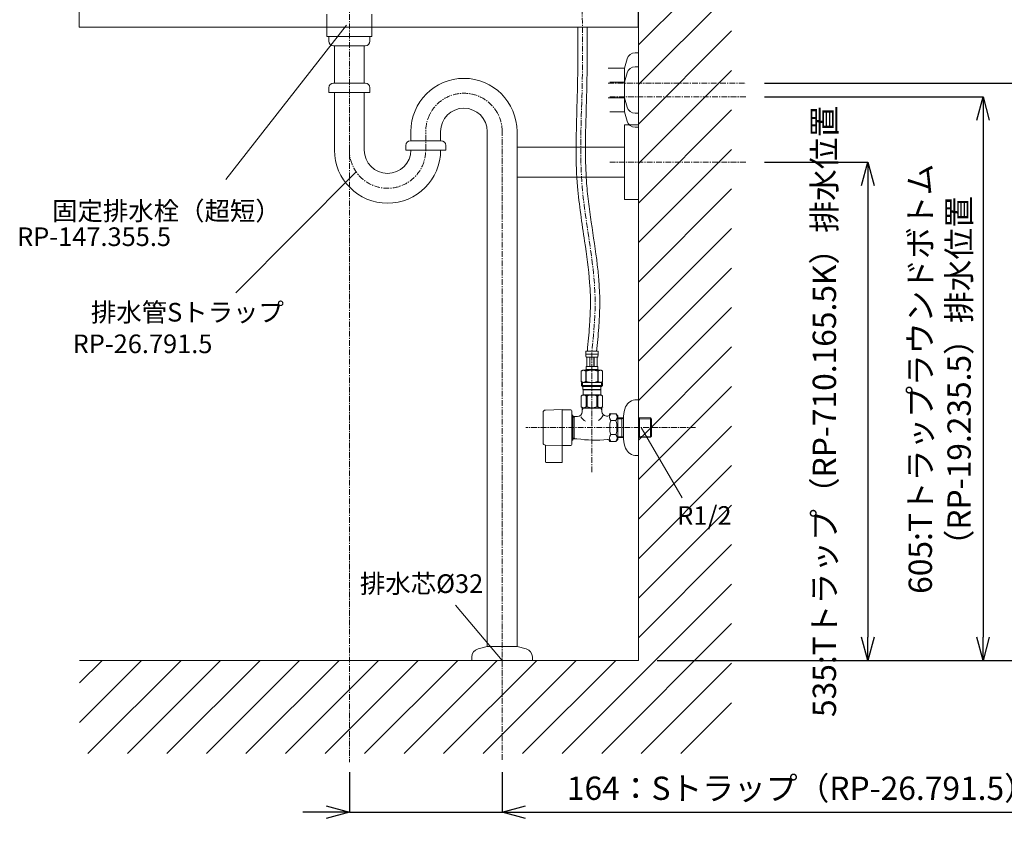
# Model space of a CAD drawing. Units: millimetres. Extents: x -2984 to 1220, y -4829 to -49.
# Drawn here: x -394 to 663, y -2933 to -2057 of the extents above; entities that cross this region are included whole.
import ezdxf

# ---------------------------------------------------------------- set-up
doc = ezdxf.new("R2010")
doc.units = ezdxf.units.MM
doc.linetypes.add('CENTER1', pattern=[10, 6.25, -1.25, 1.25, -1.25])
doc.linetypes.add('DOT', pattern=[2.5, 0.625, -1.875])
doc.layers.get('0').update_dxf_attribs({"lineweight": 5})
for name, color, linetype, lineweight in [('中心線', 1, 'CENTER1', 0), ('太線', 4, 'Continuous', 15), ('寸法', 3, 'Continuous', 20), ('文字', 4, 'Continuous', 0), ('細線', 7, 'Continuous', 9), ('配管', 5, 'Continuous', 15)]:
    doc.layers.add(name, color=color, linetype=linetype, lineweight=lineweight)
doc.styles.add('japanese', font='romans.shx', dxfattribs={"bigfont": 'bigfont.shx'})
doc.dimstyles.new('KIHON', dxfattribs={"dimscale": 10, "dimtxt": 2.5, "dimasz": 2.5, "dimexe": 0, "dimexo": 2, "dimgap": 1, "dimtad": 1, "dimdec": 0, "dimdsep": 46, "dimtxsty": 'japanese', "dimblk": 'OPEN30', "dimcen": 2.5, "dimadec": 0, "dimazin": 0, "dimtfac": 1, "dimtdec": 0, "dimtmove": 0, "dimatfit": 0, "dimfxl": 1, "dimarcsym": 0})

# ---------------------------------------------------------------- blocks, each defined once
blk = doc.blocks.new('_Open30')
at = {"color": 0, "linetype": 'ByBlock', "lineweight": -2}
for p, q in [((-1, 0.268), (0, 0)), ((0, 0), (-1, -0.268)), ((0, 0), (-1, 0))]:
    blk.add_line(p, q, dxfattribs=at)
blk = doc.blocks.new('*D20')
at = {"layer": 'Defpoints', "color": 0}
for p in [(385.3, -2210.3), (270.1, -2745.3), (516.3, -2745.3)]:
    blk.add_point(p, dxfattribs=at)
at = {"layer": '寸法', "color": 0, "lineweight": -2}
for p, q in [((405.3, -2210.3), (516.3, -2210.3)), ((516.3, -2235.3), (516.3, -2720.3)), ((290.1, -2745.3), (516.3, -2745.3))]:
    blk.add_line(p, q, dxfattribs=at)
at = {"layer": '寸法', "color": 0, "lineweight": -2, "xscale": 25, "yscale": 25, "zscale": 25}
for p, rotation in [((516.3, -2210.3), 90), ((516.3, -2745.3), 270)]:
    blk.add_blockref('_Open30', p, dxfattribs=dict(at, rotation=rotation))
at = {"layer": '寸法', "color": 0, "lineweight": 0, "insert": (472.9, -2477.8), "char_height": 25, "width": 525.576, "attachment_point": 5, "rotation": 90, "style": 'japanese'}
blk.add_mtext('535:Tトラップ（RP-710.165.5K）排水位置', dxfattribs=at)
blk = doc.blocks.new('*D21')
at = {"layer": 'Defpoints', "color": 0}
for p in [(385.3, -2140.3), (270.1, -2745.3), (640, -2745.3)]:
    blk.add_point(p, dxfattribs=at)
at = {"layer": '寸法', "color": 0, "lineweight": -2}
for p, q in [((405.3, -2140.3), (640, -2140.3)), ((640, -2165.3), (640, -2720.3)), ((290.1, -2745.3), (640, -2745.3))]:
    blk.add_line(p, q, dxfattribs=at)
at = {"layer": '寸法', "color": 0, "lineweight": -2, "xscale": 25, "yscale": 25, "zscale": 25}
for p, rotation in [((640, -2140.3), 90), ((640, -2745.3), 270)]:
    blk.add_blockref('_Open30', p, dxfattribs=dict(at, rotation=rotation))
at = {"layer": '寸法', "color": 0, "lineweight": 0, "insert": (596.7, -2442.8), "char_height": 25, "width": 4773.431, "attachment_point": 5, "rotation": 90, "style": 'japanese'}
blk.add_mtext('605:Tトラップラウンドボトム\\P（RP-19.235.5）排水位置', dxfattribs=at)
blk = doc.blocks.new('*D22')
at = {"layer": 'Defpoints', "color": 0}
for p in [(385.3, -2125.3), (270.1, -2745.3), (769.6, -2745.3)]:
    blk.add_point(p, dxfattribs=at)
at = {"layer": '寸法', "color": 0, "lineweight": -2}
for p, q in [((405.3, -2125.3), (769.6, -2125.3)), ((769.6, -2150.3), (769.6, -2720.3)), ((290.1, -2745.3), (769.6, -2745.3))]:
    blk.add_line(p, q, dxfattribs=at)
at = {"layer": '寸法', "color": 0, "lineweight": -2, "xscale": 25, "yscale": 25, "zscale": 25}
for p, rotation in [((769.6, -2125.3), 90), ((769.6, -2745.3), 270)]:
    blk.add_blockref('_Open30', p, dxfattribs=dict(at, rotation=rotation))
at = {"layer": '寸法', "color": 0, "lineweight": 0, "insert": (726.3, -2435.3), "char_height": 25, "width": 4773.431, "attachment_point": 5, "rotation": 90, "style": 'japanese'}
blk.add_mtext('620:Pトラップ\\P（RP-26.735.5）排水位置', dxfattribs=at)
blk = doc.blocks.new('*D23')
at = {"layer": 'Defpoints', "color": 0}
for p in [(-40.3, -2845.3), (123.7, -2845.3), (123.7, -2908.2)]:
    blk.add_point(p, dxfattribs=at)
at = {"layer": '寸法', "color": 0, "lineweight": -2}
for p, q in [((-40.3, -2865.3), (-40.3, -2908.2)), ((123.7, -2865.3), (123.7, -2908.2)), ((-65.3, -2908.2), (-90.3, -2908.2)), ((-40.3, -2908.2), (123.7, -2908.2)), ((148.7, -2908.2), (852.7, -2908.2))]:
    blk.add_line(p, q, dxfattribs=at)
at = {"layer": '寸法', "color": 0, "lineweight": -2, "xscale": 25, "yscale": 25, "zscale": 25}
blk.add_blockref('_Open30', (-40.3, -2908.2), dxfattribs=at)
at = {"layer": '寸法', "color": 0, "lineweight": -2, "xscale": 25, "yscale": 25, "zscale": 25, "rotation": 180}
blk.add_blockref('_Open30', (123.7, -2908.2), dxfattribs=at)
at = {"layer": '寸法', "color": 0, "lineweight": 0, "insert": (513.2, -2885.7), "char_height": 25, "attachment_point": 5, "style": 'japanese'}
blk.add_mtext('164：Sトラップ（RP-26.791.5）排水位置', dxfattribs=at)

msp = doc.modelspace()

# ---------------------------------------------------------------- linework, layer by layer
at = {"layer": '中心線', "linetype": 'CENTER1', "lineweight": 5}
for p, q in [((-40.3, -1681.3), (-40.3, -2854.5)), ((237.7, -2125.3), (385.3, -2125.3)), ((385.3, -2140.3), (239.5, -2140.3)), ((41.7, -2197.3), (41.7, -2176.3)), ((123.7, -2852), (123.7, -2177.3)), ((385.3, -2210.3), (239.5, -2210.3)), ((220.1, -2543.2), (220.1, -2413)), ((331.2, -2495.3), (149, -2495.3))]:
    msp.add_line(p, q, dxfattribs=at)
for centre, start, end in [((82.7, -2177.3), 0, 180), ((0.7, -2197.3), 180, 0)]:
    msp.add_arc(centre, 41, start, end, dxfattribs=at)
msp.add_open_spline([(209.7, -2045.3), (210, -2072.2), (210.6, -2135.9), (204, -2241.4), (227.7, -2336.3), (221.9, -2395.3), (220.1, -2413)], degree=3, knots=[0, 0, 0, 0, 80.750445, 191.413373, 315.374421, 368.614671, 368.614671, 368.614671, 368.614671], dxfattribs=at)
at = {"layer": '太線'}
for q in [(270.1, -1741.3), (-329.9, -2745.3)]:
    msp.add_line((270.1, -2745.3), q, dxfattribs=at)
at = {"layer": '太線', "color": 7, "linetype": 'DOT', "lineweight": 0}
msp.add_line((269.7, -2065.3), (-330.3, -2065.3), dxfattribs=at)
at = {"layer": '太線', "color": 7, "linetype": 'Continuous', "lineweight": 0}
msp.add_lwpolyline([(-330.3, -2045.3), (269.7, -2045.3), (269.7, -2065.3), (-330.3, -2065.3)], close=True, dxfattribs=at)
at = {"layer": '文字', "linetype": 'Continuous', "lineweight": 5}
for p, q in [((-43.3, -2063.3), (-173, -2229)), ((-32.7, -2220.3), (-162.2, -2350.6)), ((273.1, -2495.3), (317, -2570.7)), ((123.7, -2745.3), (73.6, -2685.9))]:
    msp.add_line(p, q, dxfattribs=at)
at = {"layer": '細線', "linetype": 'Continuous'}
for p, q in [((270.1, -2084.4), (370.1, -1984.4)), ((270.1, -2126.9), (370.1, -2026.9)), ((270.1, -2169.3), (370.1, -2069.3)), ((270.1, -2211.7), (370.1, -2111.7)), ((270.1, -2254.2), (370.1, -2154.2)), ((270.1, -2296.6), (370.1, -2196.6)), ((270.1, -2339), (370.1, -2239)), ((270.1, -2381.4), (370.1, -2281.4)), ((270.1, -2423.9), (370.1, -2323.9)), ((270.1, -2466.3), (370.1, -2366.3)), ((270.1, -2508.7), (370.1, -2408.7)), ((270.1, -2551.1), (370.1, -2451.1)), ((270.1, -2593.6), (370.1, -2493.6)), ((270.1, -2636), (370.1, -2536)), ((270.1, -2678.4), (370.1, -2578.4)), ((270.1, -2720.8), (370.1, -2620.8)), ((188.1, -2845.3), (370.1, -2663.3)), ((230.6, -2845.3), (370.1, -2705.7)), ((-329.9, -2811.7), (-263.4, -2745.3)), ((-329.9, -2769.3), (-305.8, -2745.3)), ((-321, -2845.3), (-221, -2745.3)), ((-278.6, -2845.3), (-178.6, -2745.3)), ((-236.1, -2845.3), (-136.1, -2745.3)), ((-193.7, -2845.3), (-93.7, -2745.3)), ((-151.3, -2845.3), (-51.3, -2745.3)), ((-108.9, -2845.3), (-8.9, -2745.3)), ((-66.4, -2845.3), (33.6, -2745.3)), ((-24, -2845.3), (76, -2745.3)), ((18.4, -2845.3), (118.4, -2745.3)), ((60.9, -2845.3), (160.9, -2745.3)), ((103.3, -2845.3), (203.3, -2745.3)), ((145.7, -2845.3), (245.7, -2745.3)), ((273, -2845.3), (370.1, -2748.1)), ((315.4, -2845.3), (370.1, -2790.6))]:
    msp.add_line(p, q, dxfattribs=at)
at = {"layer": '配管', "color": 4, "linetype": 'Continuous'}
for p, q in [((-64.6, -2075.3), (-64.6, -2051.3)), ((-16, -2075.3), (-16, -2051.3)), ((-64.6, -2075.3), (-16, -2075.3)), ((-62.3, -2080.3), (-62.3, -2075.3)), ((-18.3, -2080.3), (-18.3, -2075.3)), ((-18.3, -2080.3), (-18.3, -2075.3)), ((-57.3, -2085.3), (-23.3, -2085.3)), ((-57.3, -2085.3), (-23.3, -2085.3)), ((-56.3, -2125.3), (-56.3, -2085.3)), ((-24.3, -2125.3), (-24.3, -2085.3)), ((-24.3, -2125.3), (-24.3, -2085.3)), ((-62.3, -2130.3), (-62.3, -2135.3)), ((-23.3, -2125.3), (-57.3, -2125.3)), ((-23.3, -2125.3), (-57.3, -2125.3)), ((-18.3, -2130.3), (-18.3, -2135.3)), ((-18.3, -2130.3), (-18.3, -2135.3)), ((-62.3, -2135.3), (-18.3, -2135.3)), ((-62.3, -2135.3), (-18.3, -2135.3)), ((-56.3, -2197.3), (-56.3, -2135.3)), ((-24.3, -2197.3), (-24.3, -2135.3)), ((25.7, -2177.3), (25.7, -2187.4)), ((57.7, -2177.3), (57.7, -2187.4)), ((107.7, -2730.3), (107.7, -2177.3)), ((139.7, -2730.3), (139.7, -2177.3)), ((58.2, -2187.3), (25.2, -2187.3)), ((20.2, -2192.3), (20.2, -2197.3)), ((20.2, -2197.3), (63.2, -2197.3)), ((63.2, -2192.3), (63.2, -2197.3)), ((97.9, -2732.9), (107.7, -2730.3)), ((139.7, -2730.3), (107.7, -2730.3)), ((149.5, -2732.9), (139.7, -2730.3)), ((91.2, -2741.6), (91.2, -2745.3)), ((156.2, -2745.3), (91.2, -2745.3)), ((156.2, -2741.6), (156.2, -2745.3))]:
    msp.add_line(p, q, dxfattribs=at)
at = {"layer": '配管', "color": 6, "linetype": 'Continuous'}
for p, q in [((266.5, -2092.8), (270.1, -2092.8)), ((270.1, -2092.8), (270.1, -2157.8)), ((257.8, -2099.4), (255.1, -2109.3)), ((237.7, -2109.3), (255.1, -2109.3)), ((255.1, -2109.3), (255.1, -2141.3)), ((266.5, -2107.8), (270.1, -2107.8)), ((270.1, -2107.8), (270.1, -2172.8)), ((255.1, -2124.3), (239.5, -2124.3)), ((257.8, -2114.4), (255.1, -2124.3)), ((255.1, -2124.3), (255.1, -2156.3)), ((237.7, -2141.3), (255.1, -2141.3)), ((257.8, -2151.1), (255.1, -2141.3)), ((255.1, -2156.3), (239.5, -2156.3)), ((257.8, -2166.1), (255.1, -2156.3)), ((266.5, -2157.8), (270.1, -2157.8)), ((255.1, -2250.3), (255.1, -2170.3)), ((255.1, -2170.3), (270.1, -2170.3)), ((255.1, -2250.3), (255.1, -2170.3)), ((255.1, -2170.3), (270.1, -2170.3)), ((266.5, -2172.8), (270.1, -2172.8)), ((270.1, -2170.3), (270.1, -2250.3)), ((140.5, -2194.3), (255.1, -2194.3)), ((140.5, -2194.3), (255.1, -2194.3)), ((140.5, -2226.3), (255.1, -2226.3)), ((270.1, -2250.3), (255.1, -2250.3))]:
    msp.add_line(p, q, dxfattribs=at)
at = {"layer": '配管', "linetype": 'Continuous'}
for p, q in [((213.5, -2413.1), (226.7, -2413.1)), ((213.5, -2413.1), (213.5, -2416.5)), ((226.7, -2416.4), (213.5, -2416.4)), ((213.5, -2416.6), (213.5, -2416.5)), ((213.5, -2416.7), (213.5, -2416.6)), ((213.5, -2416.9), (213.5, -2416.7)), ((213.5, -2417), (213.5, -2416.9)), ((213.5, -2417.1), (213.5, -2417)), ((213.5, -2417.2), (213.5, -2417.1)), ((213.6, -2417.3), (213.5, -2417.2)), ((213.6, -2417.4), (213.6, -2417.3)), ((213.6, -2417.5), (213.6, -2417.4)), ((213.6, -2417.6), (213.6, -2417.5)), ((213.6, -2417.8), (213.6, -2417.6)), ((213.6, -2417.9), (213.6, -2417.8)), ((213.6, -2418), (213.6, -2417.9)), ((213.6, -2418.1), (213.6, -2418)), ((213.6, -2418.2), (213.6, -2418.1)), ((213.7, -2418.3), (213.6, -2418.2)), ((213.7, -2418.4), (213.7, -2418.3)), ((213.7, -2418.5), (213.7, -2418.4)), ((213.7, -2418.6), (213.7, -2418.5)), ((213.7, -2418.8), (213.7, -2418.6)), ((213.8, -2418.9), (213.7, -2418.8)), ((213.8, -2419), (213.8, -2418.9)), ((213.8, -2419.1), (213.8, -2419)), ((213.9, -2419.2), (213.8, -2419.1)), ((213.9, -2419.3), (213.9, -2419.2)), ((213.9, -2419.4), (213.9, -2419.3)), ((214, -2419.5), (213.9, -2419.4)), ((214, -2419.6), (214, -2419.5)), ((214.1, -2419.7), (214, -2419.6)), ((226.2, -2419.7), (214.1, -2419.7)), ((214.5, -2419.6), (214.5, -2429.5)), ((214.6, -2419.6), (214.6, -2429.5)), ((214.6, -2419.6), (214.6, -2429.5)), ((217.7, -2419.6), (217.7, -2429.5)), ((217.9, -2419.6), (217.9, -2429.5)), ((222.3, -2419.6), (222.3, -2429.5)), ((222.6, -2419.6), (222.6, -2429.5)), ((225.7, -2429.5), (225.7, -2419.6)), ((225.7, -2419.6), (225.7, -2429.5)), ((225.8, -2419.6), (225.8, -2429.5)), ((226.2, -2419.6), (226.3, -2419.5)), ((226.2, -2419.7), (226.2, -2419.6)), ((226.3, -2419.4), (226.4, -2419.3)), ((226.3, -2419.5), (226.3, -2419.4)), ((226.4, -2419.1), (226.5, -2419)), ((226.4, -2419.2), (226.4, -2419.1)), ((226.4, -2419.3), (226.4, -2419.2)), ((226.5, -2418.6), (226.6, -2418.5)), ((226.5, -2418.8), (226.5, -2418.6)), ((226.5, -2418.9), (226.5, -2418.8)), ((226.5, -2419), (226.5, -2418.9)), ((226.6, -2418), (226.7, -2417.9)), ((226.6, -2418.1), (226.6, -2418)), ((226.6, -2418.2), (226.6, -2418.1)), ((226.6, -2418.3), (226.6, -2418.2)), ((226.6, -2418.4), (226.6, -2418.3)), ((226.6, -2418.5), (226.6, -2418.4)), ((226.7, -2416.5), (226.7, -2413.1)), ((226.7, -2416.6), (226.7, -2416.5)), ((226.7, -2416.7), (226.7, -2416.6)), ((226.7, -2416.9), (226.7, -2416.7)), ((226.7, -2417), (226.7, -2416.9)), ((226.7, -2417.1), (226.7, -2417)), ((226.7, -2417.2), (226.7, -2417.1)), ((226.7, -2417.3), (226.7, -2417.2)), ((226.7, -2417.4), (226.7, -2417.3)), ((226.7, -2417.5), (226.7, -2417.4)), ((226.7, -2417.6), (226.7, -2417.5)), ((226.7, -2417.8), (226.7, -2417.6)), ((226.7, -2417.9), (226.7, -2417.8)), ((213.8, -2430.4), (213.8, -2430.3)), ((213.8, -2430.3), (213.9, -2430.3)), ((213.8, -2430.5), (213.8, -2430.4)), ((213.8, -2430.4), (213.8, -2430.4)), ((213.8, -2430.6), (213.8, -2430.5)), ((213.8, -2430.5), (213.8, -2430.5)), ((213.8, -2430.7), (213.8, -2430.6)), ((213.8, -2430.6), (213.8, -2430.6)), ((213.8, -2430.8), (213.8, -2430.7)), ((213.8, -2430.7), (213.8, -2430.7)), ((213.8, -2430.9), (213.8, -2430.8)), ((213.8, -2430.8), (213.8, -2430.8)), ((213.8, -2431), (213.8, -2430.9)), ((213.8, -2430.9), (213.8, -2430.9)), ((213.8, -2431.1), (213.8, -2431)), ((213.8, -2431), (213.8, -2431)), ((213.8, -2431.2), (213.8, -2431.1)), ((213.8, -2431.1), (213.8, -2431.1)), ((213.8, -2431.2), (213.8, -2431.2)), ((213.9, -2429.9), (213.9, -2429.8)), ((213.9, -2429.8), (214, -2429.8)), ((213.9, -2430), (213.9, -2429.9)), ((213.9, -2429.9), (213.9, -2429.9)), ((213.9, -2430.1), (213.9, -2430)), ((213.9, -2430), (213.9, -2430)), ((213.9, -2430.2), (213.9, -2430.1)), ((213.9, -2430.1), (213.9, -2430.1)), ((213.9, -2430.3), (213.9, -2430.2)), ((213.9, -2430.2), (213.9, -2430.2)), ((214, -2429.6), (214.1, -2429.5)), ((214, -2429.7), (214, -2429.6)), ((214, -2429.6), (214, -2429.6)), ((214, -2429.8), (214, -2429.7)), ((214, -2429.7), (214, -2429.7)), ((214.1, -2429.5), (214.1, -2429.5)), ((214.1, -2429.5), (226.2, -2429.5)), ((226.2, -2429.6), (226.2, -2429.5)), ((226.2, -2429.5), (226.2, -2429.5)), ((226.3, -2429.6), (226.2, -2429.6)), ((226.3, -2429.7), (226.3, -2429.6)), ((226.3, -2429.8), (226.3, -2429.7)), ((226.3, -2429.7), (226.3, -2429.7)), ((226.3, -2429.9), (226.3, -2429.8)), ((226.3, -2429.8), (226.3, -2429.8)), ((226.4, -2430), (226.3, -2429.9)), ((226.3, -2429.9), (226.3, -2429.9)), ((226.4, -2430.1), (226.4, -2430)), ((226.4, -2430), (226.4, -2430)), ((226.4, -2430.2), (226.4, -2430.1)), ((226.4, -2430.1), (226.4, -2430.1)), ((226.4, -2430.3), (226.4, -2430.2)), ((226.4, -2430.2), (226.4, -2430.2)), ((226.4, -2430.4), (226.4, -2430.3)), ((226.4, -2430.3), (226.4, -2430.3)), ((226.4, -2430.5), (226.4, -2430.4)), ((226.4, -2430.4), (226.4, -2430.4)), ((226.4, -2430.6), (226.4, -2430.5)), ((226.4, -2430.5), (226.4, -2430.5)), ((226.4, -2430.7), (226.4, -2430.6)), ((226.4, -2430.6), (226.4, -2430.6)), ((226.5, -2430.7), (226.4, -2430.7)), ((226.5, -2430.8), (226.5, -2430.7)), ((226.5, -2430.9), (226.5, -2430.8)), ((226.5, -2430.8), (226.5, -2430.8)), ((226.5, -2431), (226.5, -2430.9)), ((226.5, -2430.9), (226.5, -2430.9)), ((226.5, -2431.1), (226.5, -2431)), ((226.5, -2431), (226.5, -2431)), ((226.5, -2431.2), (226.5, -2431.1)), ((226.5, -2431.1), (226.5, -2431.1)), ((226.5, -2431.2), (226.5, -2431.2)), ((210.3, -2433.6), (208.6, -2434.5)), ((208.6, -2434.5), (208.8, -2434.4)), ((208.6, -2434.5), (208.6, -2445.8)), ((208.6, -2434.5), (208.6, -2445.8)), ((208.6, -2434.5), (208.6, -2434.5)), ((208.8, -2434.4), (209.1, -2434.3)), ((209.1, -2434.3), (209.3, -2434.2)), ((209.3, -2434.2), (209.5, -2434.1)), ((209.5, -2434.1), (209.7, -2434)), ((209.7, -2434), (209.9, -2433.9)), ((209.9, -2433.9), (210.1, -2433.8)), ((210.1, -2433.8), (210.3, -2433.7)), ((210.3, -2433.6), (230, -2433.6)), ((210.3, -2433.7), (210.5, -2433.7)), ((210.5, -2433.7), (210.8, -2433.6)), ((210.8, -2433.6), (211, -2433.6)), ((211.1, -2433.6), (211.3, -2433.6)), ((211.3, -2433.6), (211.5, -2433.7)), ((211.5, -2433.7), (211.7, -2433.7)), ((211.7, -2433.7), (211.9, -2433.8)), ((211.9, -2433.8), (212.1, -2433.9)), ((212.1, -2433.9), (212.3, -2434)), ((212.3, -2434), (212.5, -2434.1)), ((212.5, -2434.1), (212.3, -2434)), ((212.5, -2434.1), (212.8, -2434.2)), ((212.8, -2434.2), (212.5, -2434.1)), ((212.8, -2434.2), (213, -2434.3)), ((213, -2434.3), (212.8, -2434.2)), ((213, -2434.3), (213.2, -2434.4)), ((213.2, -2434.4), (213, -2434.3)), ((213.2, -2434.4), (213.4, -2434.5)), ((213.4, -2434.5), (213.2, -2434.4)), ((213.4, -2434.5), (213.4, -2445.8)), ((213.4, -2434.5), (213.8, -2434.5)), ((213.5, -2433), (213.5, -2433.6)), ((226.7, -2433), (213.5, -2433)), ((213.8, -2431.3), (213.8, -2431.2)), ((213.8, -2431.4), (213.8, -2431.3)), ((213.8, -2431.3), (213.8, -2431.3)), ((213.8, -2431.5), (213.8, -2431.4)), ((213.8, -2431.4), (213.8, -2431.4)), ((213.8, -2431.6), (213.8, -2431.5)), ((213.8, -2431.5), (213.8, -2431.5)), ((213.8, -2431.7), (213.8, -2431.6)), ((213.8, -2431.6), (213.8, -2431.6)), ((213.8, -2431.8), (213.8, -2431.7)), ((213.8, -2431.7), (213.8, -2431.7)), ((213.8, -2431.9), (213.8, -2431.8)), ((213.8, -2431.8), (213.8, -2431.8)), ((213.9, -2432), (213.8, -2431.9)), ((213.8, -2431.9), (213.8, -2431.9)), ((213.8, -2434.5), (214.2, -2434.4)), ((214.2, -2434.4), (213.8, -2434.5)), ((213.8, -2434.5), (213.8, -2445.8)), ((213.9, -2432.1), (213.9, -2432)), ((213.9, -2432), (213.9, -2432)), ((213.9, -2432.2), (213.9, -2432.1)), ((213.9, -2432.1), (213.9, -2432.1)), ((213.9, -2432.3), (213.9, -2432.2)), ((213.9, -2432.2), (213.9, -2432.2)), ((213.9, -2432.4), (213.9, -2432.3)), ((213.9, -2432.3), (213.9, -2432.3)), ((214, -2432.5), (213.9, -2432.4)), ((213.9, -2432.4), (213.9, -2432.4)), ((214, -2432.6), (214, -2432.5)), ((214, -2432.5), (214, -2432.5)), ((214, -2432.7), (214, -2432.6)), ((214, -2432.6), (214, -2432.6)), ((214.1, -2432.7), (214, -2432.7)), ((214.1, -2432.8), (214.1, -2432.7)), ((214.1, -2432.8), (214.1, -2433)), ((226.2, -2432.8), (214.1, -2432.8)), ((214.2, -2434.4), (214.6, -2434.3)), ((214.6, -2434.3), (214.2, -2434.4)), ((214.6, -2434.3), (215.1, -2434.2)), ((215.1, -2434.2), (214.6, -2434.3)), ((215.1, -2434.2), (215.5, -2434.1)), ((215.5, -2434.1), (215.1, -2434.2)), ((215.5, -2434.1), (215.9, -2434)), ((215.9, -2434), (215.5, -2434.1)), ((216.3, -2433.9), (215.9, -2434)), ((216.3, -2433.9), (216.8, -2433.8)), ((216.8, -2433.8), (216.3, -2433.9)), ((216.8, -2433.8), (217.2, -2433.7)), ((217.2, -2433.7), (216.8, -2433.8)), ((217.6, -2433.7), (217.2, -2433.7)), ((218, -2433.6), (217.6, -2433.7)), ((218.4, -2433.6), (218, -2433.6)), ((226.1, -2434.4), (226.5, -2434.5)), ((226.2, -2432.7), (226.3, -2432.6)), ((226.2, -2432.8), (226.2, -2432.7)), ((226.2, -2432.7), (226.2, -2432.7)), ((226.2, -2432.8), (226.2, -2433)), ((226.3, -2432.4), (226.3, -2432.3)), ((226.3, -2432.3), (226.4, -2432.3)), ((226.3, -2432.5), (226.3, -2432.4)), ((226.3, -2432.4), (226.3, -2432.4)), ((226.3, -2432.6), (226.3, -2432.5)), ((226.3, -2432.5), (226.3, -2432.5)), ((226.3, -2432.6), (226.3, -2432.6)), ((226.4, -2431.6), (226.5, -2431.5)), ((226.4, -2431.7), (226.4, -2431.6)), ((226.4, -2431.6), (226.4, -2431.6)), ((226.4, -2431.8), (226.4, -2431.7)), ((226.4, -2431.7), (226.4, -2431.7)), ((226.4, -2431.9), (226.4, -2431.8)), ((226.4, -2431.8), (226.4, -2431.8)), ((226.4, -2432), (226.4, -2431.9)), ((226.4, -2431.9), (226.4, -2431.9)), ((226.4, -2432.1), (226.4, -2432)), ((226.4, -2432), (226.4, -2432)), ((226.4, -2432.2), (226.4, -2432.1)), ((226.4, -2432.1), (226.4, -2432.1)), ((226.4, -2432.3), (226.4, -2432.2)), ((226.4, -2432.2), (226.4, -2432.2)), ((226.5, -2431.3), (226.5, -2431.2)), ((226.5, -2431.4), (226.5, -2431.3)), ((226.5, -2431.3), (226.5, -2431.3)), ((226.5, -2431.5), (226.5, -2431.4)), ((226.5, -2431.4), (226.5, -2431.4)), ((226.5, -2431.5), (226.5, -2431.5)), ((226.5, -2434.5), (226.5, -2445.8)), ((226.9, -2434.5), (226.5, -2434.5)), ((226.7, -2433), (226.7, -2433.6)), ((227.1, -2434.4), (226.9, -2434.5)), ((226.9, -2434.5), (227.1, -2434.4)), ((226.9, -2434.5), (226.9, -2445.8)), ((227.3, -2434.3), (227.1, -2434.4)), ((227.1, -2434.4), (227.3, -2434.3)), ((227.5, -2434.2), (227.3, -2434.3)), ((227.3, -2434.3), (227.5, -2434.2)), ((227.7, -2434.1), (227.5, -2434.2)), ((227.5, -2434.2), (227.7, -2434.1)), ((227.9, -2434), (227.7, -2434.1)), ((227.7, -2434.1), (227.9, -2434)), ((228.1, -2433.9), (227.9, -2434)), ((227.9, -2434), (228.1, -2433.9)), ((228.4, -2433.8), (228.1, -2433.9)), ((228.1, -2433.9), (228.4, -2433.8)), ((228.6, -2433.7), (228.4, -2433.8)), ((228.8, -2433.7), (228.6, -2433.7)), ((229, -2433.6), (228.8, -2433.7)), ((229.2, -2433.6), (229, -2433.6)), ((229.5, -2433.6), (229.3, -2433.6)), ((229.7, -2433.7), (229.5, -2433.6)), ((229.9, -2433.7), (229.7, -2433.7)), ((230.1, -2433.8), (229.9, -2433.7)), ((230, -2433.6), (231.6, -2434.5)), ((230.3, -2433.9), (230.1, -2433.8)), ((230.6, -2434), (230.3, -2433.9)), ((230.8, -2434.1), (230.6, -2434)), ((231, -2434.2), (230.8, -2434.1)), ((231.2, -2434.3), (231, -2434.2)), ((231.4, -2434.4), (231.2, -2434.3)), ((231.6, -2434.5), (231.4, -2434.4)), ((231.6, -2434.5), (231.6, -2445.8)), ((231.6, -2434.5), (231.6, -2434.5)), ((208.6, -2445.8), (210.3, -2446.8)), ((208.8, -2445.9), (208.6, -2445.8)), ((208.6, -2445.8), (208.6, -2445.8)), ((209.1, -2446), (208.8, -2445.9)), ((208.9, -2446.8), (208.9, -2450.1)), ((208.9, -2446.8), (231.4, -2446.8)), ((208.9, -2450.1), (210, -2451.2)), ((231.4, -2450.1), (208.9, -2450.1)), ((209.3, -2446.2), (209.1, -2446)), ((209.5, -2446.3), (209.3, -2446.2)), ((209.7, -2446.4), (209.5, -2446.3)), ((209.9, -2446.4), (209.7, -2446.4)), ((210.1, -2446.5), (209.9, -2446.4)), ((209.9, -2446.8), (209.9, -2451.2)), ((230.4, -2451.2), (209.9, -2451.2)), ((210.3, -2446.6), (210.1, -2446.5)), ((210.5, -2446.7), (210.3, -2446.6)), ((210.8, -2446.7), (210.5, -2446.7)), ((210.5, -2451.2), (210.5, -2454.5)), ((211, -2446.8), (210.8, -2446.7)), ((211.3, -2446.7), (211.1, -2446.8)), ((211.5, -2446.7), (211.3, -2446.7)), ((211.7, -2446.6), (211.5, -2446.7)), ((211.9, -2446.5), (211.7, -2446.6)), ((212.1, -2446.4), (211.9, -2446.5)), ((212.3, -2446.4), (212.1, -2446.4)), ((212.5, -2446.3), (212.3, -2446.4)), ((212.8, -2446.2), (212.5, -2446.3)), ((213, -2446), (212.8, -2446.2)), ((213.2, -2445.9), (213, -2446)), ((213.4, -2445.8), (213.2, -2445.9)), ((213.4, -2445.8), (213.8, -2445.8)), ((214.2, -2445.9), (213.8, -2445.8)), ((214.6, -2446), (214.2, -2445.9)), ((215.1, -2446.2), (214.6, -2446)), ((215.5, -2446.3), (215.1, -2446.2)), ((215.9, -2446.4), (215.5, -2446.3)), ((216.3, -2446.4), (215.9, -2446.4)), ((216.8, -2446.5), (216.3, -2446.4)), ((217.2, -2446.6), (216.8, -2446.5)), ((217.6, -2446.7), (217.2, -2446.6)), ((218, -2446.7), (217.6, -2446.7)), ((218.4, -2446.8), (218, -2446.7)), ((226.1, -2445.9), (226.5, -2445.8)), ((226.9, -2445.8), (226.5, -2445.8)), ((226.9, -2445.8), (227.1, -2445.9)), ((227.1, -2445.9), (227.3, -2446)), ((227.3, -2446), (227.5, -2446.2)), ((227.5, -2446.2), (227.7, -2446.3)), ((227.7, -2446.3), (227.9, -2446.4)), ((227.9, -2446.4), (228.1, -2446.4)), ((228.1, -2446.4), (228.4, -2446.5)), ((228.4, -2446.5), (228.6, -2446.6)), ((228.6, -2446.6), (228.8, -2446.7)), ((228.8, -2446.7), (229, -2446.7)), ((229, -2446.7), (229.2, -2446.8)), ((229.3, -2446.8), (229.5, -2446.7)), ((229.5, -2446.7), (229.7, -2446.7)), ((229.7, -2446.7), (229.9, -2446.6)), ((229.8, -2451.2), (229.8, -2454.5)), ((229.9, -2446.6), (230.1, -2446.5)), ((231.6, -2445.8), (230, -2446.8)), ((230.1, -2446.5), (230.3, -2446.4)), ((230.3, -2446.4), (230.6, -2446.4)), ((231.4, -2450.1), (230.3, -2451.2)), ((230.4, -2446.8), (230.4, -2451.2)), ((230.6, -2446.4), (230.8, -2446.3)), ((230.8, -2446.3), (231, -2446.2)), ((231, -2446.2), (231.2, -2446)), ((231.2, -2446), (231.4, -2445.9)), ((231.4, -2445.9), (231.6, -2445.8)), ((231.4, -2446.8), (231.4, -2450.1)), ((231.6, -2445.8), (231.6, -2445.8)), ((208.6, -2461.1), (210.6, -2460)), ((208.6, -2461.1), (209, -2461)), ((208.6, -2461.1), (208.6, -2473.1)), ((208.6, -2461.1), (208.6, -2473.1)), ((208.6, -2461.1), (208.6, -2461.1)), ((208.6, -2461.1), (208.6, -2461.1)), ((208.6, -2461.1), (208.6, -2461.1)), ((209, -2461), (209.4, -2460.8)), ((209, -2461), (209.4, -2460.8)), ((209.4, -2460.8), (209.8, -2460.6)), ((209.4, -2460.8), (209.8, -2460.6)), ((209.8, -2460.6), (210.1, -2460.5)), ((209.8, -2460.6), (210.1, -2460.5)), ((210.1, -2460.5), (210.5, -2460.4)), ((210.5, -2454.5), (229.8, -2454.5)), ((210.5, -2460.4), (210.9, -2460.4)), ((211, -2454.5), (210.6, -2454.8)), ((210.6, -2454.8), (210.6, -2460)), ((210.6, -2454.8), (229.6, -2454.8)), ((229.6, -2460), (210.6, -2460)), ((211.6, -2460.4), (212, -2460.4)), ((212, -2460.4), (212.3, -2460.5)), ((212.3, -2460.5), (212.7, -2460.6)), ((212.7, -2460.6), (213.1, -2460.8)), ((213.1, -2460.8), (213.4, -2461)), ((213.4, -2461), (213.8, -2461.1)), ((213.8, -2461.1), (213.8, -2473.1)), ((214.9, -2461.1), (213.8, -2461.1)), ((214.9, -2461.1), (215.7, -2461)), ((214.9, -2461.1), (214.9, -2473.1)), ((215.7, -2461), (216.5, -2460.8)), ((216.5, -2460.8), (217.2, -2460.6)), ((219, -2460.3), (219.8, -2460.3)), ((220.5, -2460.3), (219.8, -2460.3)), ((220.5, -2460.3), (221.2, -2460.3)), ((221.2, -2460.3), (220.5, -2460.3)), ((223.8, -2460.8), (223.1, -2460.6)), ((224.6, -2461), (223.8, -2460.8)), ((225.3, -2461.1), (224.6, -2461)), ((225.3, -2461.1), (225.3, -2473.1)), ((225.3, -2461.1), (226.4, -2461.1)), ((226.8, -2461), (226.4, -2461.1)), ((226.4, -2461.1), (226.4, -2473.1)), ((227.2, -2460.8), (226.8, -2461)), ((227.6, -2460.6), (227.2, -2460.8)), ((227.9, -2460.5), (227.6, -2460.6)), ((228.3, -2460.4), (227.9, -2460.5)), ((228.7, -2460.4), (228.3, -2460.4)), ((229.3, -2454.5), (229.6, -2454.8)), ((229.8, -2460.4), (229.4, -2460.4)), ((229.6, -2454.8), (229.6, -2460)), ((231.7, -2461.1), (229.6, -2460)), ((230.1, -2460.5), (229.8, -2460.4)), ((230.5, -2460.6), (230.1, -2460.5)), ((230.5, -2460.6), (230.1, -2460.5)), ((230.9, -2460.8), (230.5, -2460.6)), ((230.9, -2460.8), (230.5, -2460.6)), ((231.2, -2461), (230.9, -2460.8)), ((231.2, -2461), (230.9, -2460.8)), ((231.6, -2461.1), (231.2, -2461)), ((231.6, -2461.1), (231.6, -2473.1)), ((210.6, -2474.3), (208.6, -2473.1)), ((210.6, -2474.3), (208.6, -2473.1)), ((208.6, -2473.1), (208.6, -2473.1)), ((208.6, -2473.1), (209, -2473.3)), ((208.6, -2473.1), (208.6, -2473.1)), ((209, -2473.3), (209.4, -2473.4)), ((209.4, -2473.4), (209.8, -2473.6)), ((212.7, -2473.6), (213.1, -2473.4)), ((213.1, -2473.4), (213.4, -2473.3)), ((213.4, -2473.3), (213.8, -2473.1)), ((214.9, -2473.1), (213.8, -2473.1)), ((214.9, -2473.1), (215.7, -2473.3)), ((215.7, -2473.3), (216.5, -2473.4)), ((216.5, -2473.4), (217.2, -2473.6)), ((223.8, -2473.4), (223.1, -2473.6)), ((224.6, -2473.3), (223.8, -2473.4)), ((225.3, -2473.1), (224.6, -2473.3)), ((225.3, -2473.1), (226.4, -2473.1)), ((226.8, -2473.3), (226.4, -2473.1)), ((227.2, -2473.4), (226.8, -2473.3)), ((227.6, -2473.6), (227.2, -2473.4)), ((229.6, -2474.3), (231.6, -2473.1)), ((229.6, -2474.3), (231.7, -2473.1)), ((229.6, -2474.3), (231.6, -2473.1)), ((230.9, -2473.4), (230.5, -2473.6)), ((231.2, -2473.3), (230.9, -2473.4)), ((231.6, -2473.1), (231.2, -2473.3)), ((231.6, -2473.1), (231.7, -2473.1)), ((231.6, -2473.1), (231.7, -2473.1)), ((270.1, -2465.3), (268.1, -2465.3)), ((270.1, -2525.3), (270.1, -2465.3)), ((167.6, -2478.9), (167.6, -2511.6)), ((188.1, -2475.9), (170.1, -2476.4)), ((188.1, -2532.3), (188.1, -2475.9)), ((188.5, -2476.3), (197.6, -2476.3)), ((198.6, -2513.3), (198.6, -2477.3)), ((199.6, -2508.3), (199.6, -2482.2)), ((204.6, -2483.3), (199.6, -2483.3)), ((202.5, -2483.3), (201.1, -2484.1)), ((201.1, -2507.3), (201.1, -2483.3)), ((209.6, -2476.3), (210.8, -2474.3)), ((209.6, -2478.3), (209.6, -2474.3)), ((209.6, -2474.3), (230.6, -2474.3)), ((209.8, -2473.6), (210.1, -2473.7)), ((210.1, -2473.7), (210.5, -2473.8)), ((210.5, -2473.8), (210.9, -2473.9)), ((211.6, -2473.9), (212, -2473.8)), ((212, -2473.8), (212.3, -2473.7)), ((212.3, -2473.7), (212.7, -2473.6)), ((219, -2473.9), (219.8, -2473.9)), ((219.8, -2473.9), (220.5, -2473.9)), ((220.5, -2473.9), (221.2, -2473.9)), ((221.2, -2473.9), (220.5, -2473.9)), ((227.9, -2473.7), (227.6, -2473.6)), ((228.3, -2473.8), (227.9, -2473.7)), ((228.7, -2473.9), (228.3, -2473.8)), ((229.8, -2473.8), (229.4, -2473.9)), ((229.5, -2474.3), (230.6, -2476.3)), ((230.1, -2473.7), (229.8, -2473.8)), ((230.5, -2473.6), (230.1, -2473.7)), ((230.6, -2477.8), (230.6, -2474.3)), ((235.6, -2482.8), (237.1, -2482.8)), ((239.1, -2480.3), (239.1, -2480.8)), ((239.1, -2480.3), (245.9, -2480.3)), ((245.9, -2480.3), (248.1, -2482.5)), ((248.1, -2508), (248.1, -2482.5)), ((254.1, -2483.1), (254.1, -2507.5)), ((201.1, -2484.1), (199.6, -2484.1)), ((240.3, -2487.8), (245.9, -2487.8)), ((248.1, -2484.8), (252.1, -2484.7)), ((248.1, -2485.9), (252.1, -2485.8)), ((252.1, -2484.7), (254.1, -2484.6)), ((254.1, -2484.7), (252.1, -2485.8)), ((252.1, -2484.7), (252.1, -2505.9)), ((270.1, -2484.6), (271.1, -2484.7)), ((271.1, -2485.8), (270.1, -2485.2)), ((271.1, -2484.7), (283, -2484.9)), ((271.1, -2505.9), (271.1, -2484.7)), ((271.1, -2485.8), (284.1, -2486.2)), ((283, -2484.9), (284.1, -2486.2)), ((283, -2484.9), (283, -2505.6)), ((284.1, -2504.4), (284.1, -2486.2)), ((240.3, -2502.8), (245.9, -2502.8)), ((252.1, -2504.7), (248.1, -2504.6)), ((252.1, -2504.7), (254.1, -2505.9)), ((270.1, -2505.3), (271.1, -2504.7)), ((284.1, -2504.4), (271.1, -2504.7)), ((284.1, -2504.4), (283, -2505.6)), ((170.1, -2514.1), (188.1, -2514.6)), ((170.1, -2531.8), (170.1, -2514.1)), ((170.1, -2514.1), (170.1, -2514.1)), ((188.5, -2514.3), (197.6, -2514.3)), ((201.1, -2506.5), (199.6, -2506.5)), ((199.6, -2507.3), (204, -2507.3)), ((201.1, -2506.5), (202.5, -2507.3)), ((239.1, -2510.3), (239.1, -2510)), ((239.1, -2510.3), (245.9, -2510.3)), ((248.1, -2508), (245.9, -2510.3)), ((252.1, -2505.9), (248.1, -2505.8)), ((254.1, -2505.9), (252.1, -2505.9)), ((271.1, -2505.9), (270.1, -2505.9)), ((283, -2505.6), (271.1, -2505.9)), ((268.1, -2525.3), (270.1, -2525.3)), ((187.6, -2532.8), (171.1, -2532.8))]:
    msp.add_line(p, q, dxfattribs=at)
at = {"layer": '配管', "color": 4, "linetype": 'Continuous'}
for centre, radius, start, end in [((-57.3, -2080.3), 5, 180, 270), ((-23.3, -2080.3), 5, 270, 0), ((-23.3, -2080.3), 5, 270, 0), ((82.7, -2177.3), 57, 0, 180), ((-57.3, -2130.3), 5, 90, 180), ((-23.3, -2130.3), 5, 0, 90), ((-23.3, -2130.3), 5, 0, 90), ((82.7, -2177.3), 25, 0, 180), ((25.2, -2192.3), 5, 90, 180), ((58.2, -2192.3), 5, 0, 90), ((0.7, -2197.3), 57, 180, 0), ((0.7, -2197.3), 25, 180, 0), ((100.2, -2741.6), 9, 105, 180), ((147.2, -2741.6), 9, 0, 75)]:
    msp.add_arc(centre, radius, start, end, dxfattribs=at)
at = {"layer": '配管', "color": 6, "linetype": 'Continuous'}
for centre, start, end in [((266.5, -2101.8), 90, 165), ((266.5, -2116.8), 90, 165), ((266.5, -2148.8), 195, 270), ((266.5, -2163.8), 195, 270)]:
    msp.add_arc(centre, 9, start, end, dxfattribs=at)
at = {"layer": '配管', "linetype": 'Continuous'}
for centre, radius, start, end in [((279.1, -2483.1), 25, 156.4435, 180), ((268.1, -2478.3), 13, 90, 156.4435), ((170.1, -2478.9), 2.5, 91.6765, 180), ((188.5, -2475.9), 0.35, 180, 270), ((197.6, -2477.3), 1, 0, 90), ((196.1, -2485.8), 5, 45.573, 60), ((204.6, -2478.3), 5, 270, 0), ((219.6, -2476.4), 13.6, 212.6046, 241.5779), ((219.6, -2476.4), 13.6, 303.3727, 336.4237), ((235.6, -2477.8), 5, 180, 270), ((237.1, -2480.8), 2, 270, 0), ((245.8, -2484), 6.65, 145.6158, 214.3842), ((240.4, -2484), 6.65, 325.6158, 34.3842), ((264, -2495.3), 24.8, 162.412, 197.588), ((222.2, -2495.3), 24.8, 342.412, 17.588), ((245.8, -2506.5), 6.65, 145.6158, 214.3842), ((240.4, -2506.5), 6.65, 325.6158, 34.3842), ((170.1, -2511.6), 2.5, 180, 268.3235), ((188.5, -2514.6), 0.35, 90, 180), ((197.6, -2513.3), 1, 270, 0), ((196.1, -2504.8), 5, 300, 314.427), ((223.4, -2377.7), 131, 261.4756, 275.9238), ((237.1, -2510), 2, 0, 95.9238), ((279.1, -2507.5), 25, 180, 203.5565), ((268.1, -2512.3), 13, 203.5565, 270), ((171.1, -2531.8), 1, 180, 270), ((187.6, -2532.3), 0.5, 270, 0)]:
    msp.add_arc(centre, radius, start, end, dxfattribs=at)
for points, knots in [([(204.9, -2065.3), (204.9, -2070.2), (205, -2075.1), (205, -2087.2), (205, -2094.4), (205, -2107.6), (204.9, -2113.6), (204.7, -2124.7), (204.6, -2129.6), (204.4, -2139.6), (204.2, -2144.6), (203.8, -2159.6), (203.5, -2169.6), (203.2, -2185.9), (203.1, -2192.2), (203.2, -2211.2), (203.6, -2223.8), (205.5, -2246.4), (206.7, -2256.2), (209.4, -2275.8), (210.9, -2285.5), (214.5, -2310.1), (216.6, -2324.9), (218, -2344.1), (218.3, -2348.7), (218.5, -2355.9), (218.5, -2358.6), (218.5, -2364.1), (218.5, -2366.9), (218.2, -2375.1), (217.9, -2380.7), (216.9, -2394.9), (216, -2403.7), (215.2, -2412.5)], [19.966675, 19.966675, 19.966675, 19.966675, 34.689429, 34.689429, 56.335991, 56.335991, 74.499223, 74.499223, 89.470358, 89.470358, 104.441493, 104.441493, 134.383763, 134.383763, 153.200766, 153.200766, 190.834773, 190.834773, 220.194831, 220.194831, 249.554888, 249.554888, 294.663391, 294.663391, 308.479365, 308.479365, 316.905203, 316.905203, 325.331041, 325.331041, 342.182718, 342.182718, 368.614671, 368.614671, 368.614671, 368.614671]), ([(214.9, -2065.3), (214.9, -2070.2), (215, -2075.1), (215, -2087.2), (215, -2094.3), (215, -2107.5), (214.9, -2113.5), (214.7, -2124.6), (214.6, -2129.6), (214.4, -2139.8), (214.2, -2144.8), (213.8, -2160), (213.5, -2170), (213.2, -2186.4), (213.1, -2192.7), (213.2, -2209.5), (213.5, -2219.9), (214.5, -2234), (214.8, -2237.7), (215.5, -2245.1), (215.9, -2248.8), (217.2, -2259.8), (218.3, -2267.3), (221.6, -2289.9), (224.1, -2305.2), (226.6, -2326.5), (227.2, -2332.3), (227.9, -2342.5), (228.2, -2346.8), (228.5, -2354.2), (228.5, -2357.2), (228.6, -2363.3), (228.5, -2366.4), (228.2, -2375.5), (227.9, -2381.6), (226.8, -2396.3), (226, -2404.9), (225.1, -2413.5)], [20.050436, 20.050436, 20.050436, 20.050436, 34.812843, 34.812843, 56.177434, 56.177434, 74.166388, 74.166388, 89.29118, 89.29118, 104.415971, 104.415971, 134.665554, 134.665554, 153.753231, 153.753231, 185.350631, 185.350631, 196.602308, 196.602308, 207.853985, 207.853985, 230.357339, 230.357339, 276.493498, 276.493498, 293.937719, 293.937719, 306.810743, 306.810743, 315.819849, 315.819849, 324.828955, 324.828955, 342.847167, 342.847167, 368.614671, 368.614671, 368.614671, 368.614671]), ([(226.1, -2434.4), (225.9, -2434.4), (225.5, -2434.3), (224.9, -2434), (224.3, -2433.9), (223.7, -2433.7), (223.3, -2433.7), (223, -2433.6), (222.8, -2433.6)], [0, 0, 0, 0, 0.532531, 1.226668, 1.830715, 2.475036, 2.899036, 3.329801, 3.329801, 3.329801, 3.329801]), ([(226.1, -2445.9), (225.9, -2446), (225.5, -2446.1), (224.9, -2446.3), (224.3, -2446.4), (223.7, -2446.6), (223.3, -2446.7), (223, -2446.7), (222.8, -2446.8)], [0, 0, 0, 0, 0.532531, 1.226668, 1.830715, 2.475036, 2.899036, 3.329801, 3.329801, 3.329801, 3.329801]), ([(210.9, -2460.4), (211, -2460.3), (211.1, -2460.3), (211.4, -2460.3), (211.5, -2460.3), (211.6, -2460.4)], [0, 0, 0, 0, 0.300782, 0.4880293, 0.7278668, 0.7278668, 0.7278668, 0.7278668]), ([(217.2, -2460.6), (217.4, -2460.6), (218, -2460.5), (218.6, -2460.4), (219, -2460.3)], [0, 0, 0, 0, 0.711417, 1.860669, 1.860669, 1.860669, 1.860669]), ([(223.1, -2460.6), (222.8, -2460.6), (222.2, -2460.5), (221.6, -2460.4), (221.2, -2460.3)], [0, 0, 0, 0, 0.711417, 1.860669, 1.860669, 1.860669, 1.860669]), ([(229.4, -2460.4), (229.3, -2460.3), (229.1, -2460.3), (228.9, -2460.3), (228.8, -2460.3), (228.7, -2460.4)], [0, 0, 0, 0, 0.300782, 0.4880293, 0.7278668, 0.7278668, 0.7278668, 0.7278668]), ([(198.6, -2481.8), (198.7, -2481.9), (198.9, -2482.1), (199.1, -2482.4), (199.3, -2482.6), (199.4, -2482.9), (199.5, -2483.2), (199.6, -2483.4), (199.6, -2483.7), (199.6, -2484), (199.6, -2484.3), (199.6, -2484.6), (199.5, -2484.8), (199.4, -2485.1), (199.3, -2485.4), (199.1, -2485.7), (198.9, -2486), (198.7, -2486.1), (198.6, -2486.2)], [0, 0, 0, 0, 0.412037, 0.824417, 1.10987, 1.395295, 1.677475, 1.959655, 2.240087, 2.520516, 2.800946, 3.081378, 3.363558, 3.645738, 3.931163, 4.216615, 4.628996, 5.041033, 5.041033, 5.041033, 5.041033]), ([(210.9, -2473.9), (211, -2473.9), (211.1, -2473.9), (211.4, -2473.9), (211.5, -2473.9), (211.6, -2473.9)], [0, 0, 0, 0, 0.300782, 0.4880293, 0.7278668, 0.7278668, 0.7278668, 0.7278668]), ([(217.2, -2473.6), (217.4, -2473.6), (218, -2473.8), (218.6, -2473.9), (219, -2473.9)], [0, 0, 0, 0, 0.711417, 1.860669, 1.860669, 1.860669, 1.860669]), ([(223.1, -2473.6), (222.8, -2473.6), (222.2, -2473.8), (221.6, -2473.9), (221.2, -2473.9)], [0, 0, 0, 0, 0.711417, 1.860669, 1.860669, 1.860669, 1.860669]), ([(229.4, -2473.9), (229.3, -2473.9), (229.1, -2473.9), (228.9, -2473.9), (228.8, -2473.9), (228.7, -2473.9)], [0, 0, 0, 0, 0.300782, 0.4880293, 0.7278668, 0.7278668, 0.7278668, 0.7278668]), ([(198.6, -2490.8), (198.7, -2491), (198.9, -2491.4), (199.1, -2492), (199.3, -2492.6), (199.4, -2493.1), (199.5, -2493.6), (199.6, -2494.2), (199.6, -2494.7), (199.6, -2495.3), (199.6, -2495.8), (199.6, -2496.4), (199.5, -2496.9), (199.4, -2497.5), (199.3, -2498), (199.1, -2498.5), (198.9, -2499.1), (198.7, -2499.5), (198.6, -2499.7)], [0, 0, 0, 0, 0.685493, 1.371455, 1.895447, 2.419387, 2.966093, 3.512823, 4.071272, 4.629717, 5.188163, 5.746612, 6.293342, 6.840048, 7.363988, 7.88798, 8.573942, 9.259435, 9.259435, 9.259435, 9.259435]), ([(198.6, -2508.8), (198.7, -2508.7), (198.9, -2508.5), (199.1, -2508.2), (199.3, -2507.9), (199.4, -2507.6), (199.5, -2507.4), (199.6, -2507.1), (199.6, -2506.8), (199.6, -2506.5), (199.6, -2506.2), (199.6, -2506), (199.5, -2505.7), (199.4, -2505.4), (199.3, -2505.2), (199.1, -2504.9), (198.9, -2504.6), (198.7, -2504.4), (198.6, -2504.3)], [0, 0, 0, 0, 0.412037, 0.824417, 1.10987, 1.395295, 1.677475, 1.959655, 2.240087, 2.520516, 2.800946, 3.081378, 3.363558, 3.645738, 3.931163, 4.216615, 4.628996, 5.041033, 5.041033, 5.041033, 5.041033])]:
    msp.add_open_spline(points, degree=3, knots=knots, dxfattribs=at)

# ---------------------------------------------------------------- texts
at = {"layer": '文字', "linetype": 'Continuous', "lineweight": 5, "style": 'japanese'}
for s, p in [('固定排水栓（超短）', (-359.5, -2272.6)), ('RP-147.355.5', (-397, -2300.3)), ('排水管Sトラップ', (-317.8, -2381.4)), ('RP-26.791.5', (-337.4, -2415.3)), ('R1/2', (311.7, -2599.6)), ('排水芯%%C32', (-29, -2672.8))]:
    msp.add_text(s, height=20, dxfattribs=at).set_placement(p)

# ---------------------------------------------------------------- dimensions: what is measured, and where the dimension line sits
at = {"layer": '寸法', "lineweight": 0}
for base, p1, text, picture, middle in [((769.6, -2745.3), (385.3, -2125.3), '<>:Pトラップ\\P（RP-26.735.5）排水位置', '*D22', (769.6, -2435.3)), ((640, -2745.3), (385.3, -2140.3), '<>:Tトラップラウンドボトム\\P（RP-19.235.5）排水位置', '*D21', (640, -2442.8)), ((516.3, -2745.3), (385.3, -2210.3), '<>:Tトラップ（RP-710.165.5K）排水位置', '*D20', (516.3, -2477.8))]:
    dim = msp.add_linear_dim(base=base, p1=p1, p2=(270.1, -2745.3), angle=90, text=text, dimstyle='KIHON', dxfattribs=at)
    dim.commit()
    dim.dimension.update_dxf_attribs({"geometry": picture, "text_midpoint": middle, "dimtype": 160})
dim = msp.add_linear_dim(base=(123.7, -2908.2), p1=(-40.3, -2845.3), p2=(123.7, -2845.3), text='<>：Sトラップ（RP-26.791.5）排水位置', dimstyle='KIHON', dxfattribs=at)
dim.commit()
dim.dimension.update_dxf_attribs({"geometry": '*D23', "text_midpoint": (513.2, -2885.7)})

doc.saveas('drawing.dxf')
